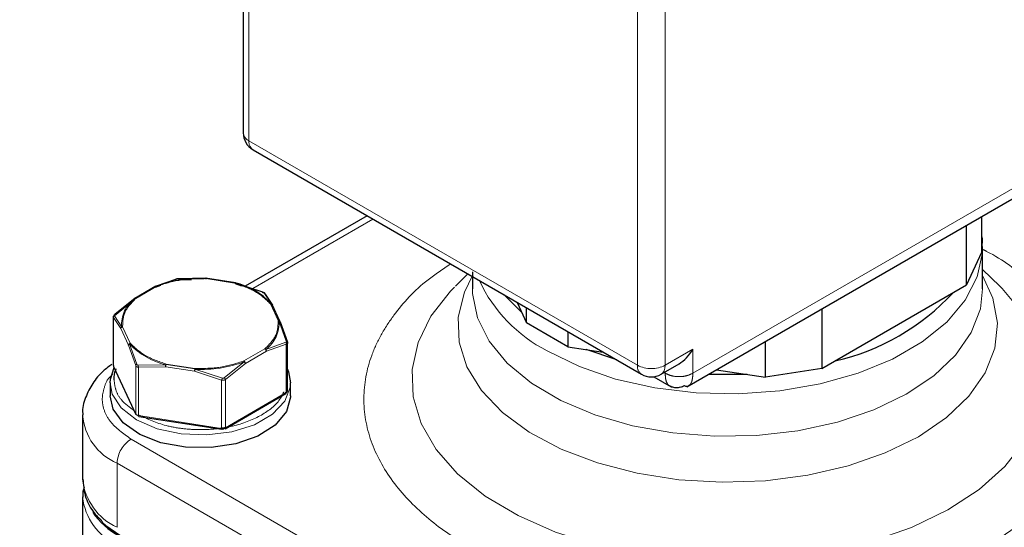
# Model space of a CAD drawing. Units: inches. Extents: x 3 to 32.9, y 1.5 to 15.9.
# Drawn here: x 16.6 to 16.8, y 11.9 to 12 of the extents above; entities that cross this region are included whole.
import ezdxf

# ---------------------------------------------------------------- set-up
doc = ezdxf.new("R2010")
doc.units = ezdxf.units.IN
doc.header["$MEASUREMENT"] = 0
doc.linetypes.add('SLD-Phantom', pattern=[0.49999999999999994, 0.25, -0.05, 0.05, -0.05, 0.05, -0.05])
doc.linetypes.add('SLD-Solid', pattern=[0])
doc.dimstyles.get("Standard").update_dxf_attribs({"dimtxt": 0.18, "dimasz": 0.18, "dimexe": 0.18, "dimexo": 0.0625, "dimgap": 0.09, "dimtad": 0, "dimtih": 1, "dimtoh": 1, "dimdec": 4, "dimzin": 0, "dimdsep": 46, "dimtxsty": 'Standard', "dimcen": 0.09, "dimadec": 0, "dimazin": 0, "dimtfac": 1, "dimtdec": 4, "dimtofl": 0, "dimtmove": 0, "dimatfit": 3, "dimfxl": 0, "dimtolj": 1, "dimtzin": 0, "dimarcsym": 0})

msp = doc.modelspace()

# ---------------------------------------------------------------- linework, layer by layer
at = {"color": 7, "linetype": 'SLD-Solid', "lineweight": 25}
for p, q in [((16.67029162558469, 12.0468118697903), (16.67029162558469, 11.93429651088868)), ((16.7592968455838, 11.8833737321385), (16.85257221854899, 11.93722045879149)), ((16.67226030031549, 11.93088691770189), (16.75020907656456, 11.8858880470012)), ((16.69517640469973, 11.91765770590273), (16.67071812389793, 11.90353824093712)), ((16.81843740141816, 11.91751476849157), (16.81843740141816, 11.91029461045605)), ((16.81541449415614, 11.90378176623705), (16.81541449415614, 11.91576982301193)), ((16.81843740141816, 11.91029461045605), (16.81541449415614, 11.90378176623705)), ((16.81866993828041, 11.90297549944057), (16.81866993828041, 11.9114706483619)), ((16.71538521705548, 11.90599141077851), (16.71287258456108, 11.90353015045657)), ((16.71630771086912, 11.9063994136268), (16.71630771086912, 11.90297548634418)), ((16.82210498259447, 11.90353012407669), (16.81866985920322, 11.90689502681545)), ((16.65267795046086, 11.90336616756828), (16.65374423254169, 11.90373338905585)), ((16.65689854665635, 11.90496886876487), (16.65282489403776, 11.90356933142267)), ((16.66282750064256, 11.90511719665228), (16.65728321961525, 11.90502842668143)), ((16.65743386037511, 11.90485942146909), (16.65992147854897, 11.90489917180516)), ((16.66876318007939, 11.9042008916609), (16.66274189504192, 11.90513231928293)), ((16.66861923884319, 11.9042219180753), (16.67415602179682, 11.90241843928631)), ((16.66866110568066, 11.90405363403814), (16.66995373002742, 11.90363326230409)), ((16.78637639409321, 11.88701842788842), (16.81541449415614, 11.90378176623705)), ((16.65277211714011, 11.90355381077113), (16.64852059527969, 11.90109945944345)), ((16.67443752105434, 11.90225593322399), (16.67594648505005, 11.89999198887665)), ((16.67467704458121, 11.90195687706248), (16.67613987934903, 11.89973622989792)), ((16.72619032496063, 11.89828526517179), (16.7225674279089, 11.90184519175688)), ((16.82256426618306, 11.90307273321211), (16.82210498259447, 11.90353012407669)), ((16.64445798754144, 11.89769002949909), (16.64845198220151, 11.90092656802049)), ((16.64858550598954, 11.90112176926641), (16.64454686512307, 11.89783839479211)), ((16.67767096940314, 11.89649438258685), (16.67610048075713, 11.89987815591713)), ((16.72525900561351, 11.90029137702188), (16.72716880024284, 11.89617683080945)), ((16.72716880024284, 11.89617683080945), (16.72716880024284, 11.89918879079353)), ((16.78637639409321, 11.89900648466329), (16.78637639409321, 11.88701842788842)), ((16.64422730510422, 11.89737604949573), (16.64422730510422, 11.88769079411336)), ((16.67895848614093, 11.89251537007842), (16.67749725884395, 11.89664852550336)), ((16.67768700781387, 11.89640291735369), (16.67914816770079, 11.89232401867353)), ((16.73542769247638, 11.89140907380758), (16.72716880024284, 11.89617683080945)), ((16.73542769247638, 11.89442103379167), (16.73542769247638, 11.89140907380758)), ((16.67917503320547, 11.88252861409068), (16.67917503320547, 11.89221386947305)), ((16.77509451163141, 11.88527329277589), (16.77509451163141, 11.8924934508114)), ((16.73542769247638, 11.89140907380758), (16.74255506848055, 11.89030657246129)), ((16.74524664553699, 11.88875275810047), (16.73908000430008, 11.8908442116764)), ((16.6548532370493, 11.88792096557856), (16.660587951518, 11.88703255100956)), ((16.75414571303506, 11.88588801556985), (16.7577449543384, 11.8879658133471)), ((16.64427742708229, 11.8874664281865), (16.64874855020186, 11.87783356979755)), ((16.7652303717875, 11.88679911639768), (16.77509451163141, 11.88527329277589)), ((16.78637639409321, 11.88701842788842), (16.77509451163141, 11.88527329277589)), ((16.64359095406469, 11.88414532488169), (16.64359095406469, 11.8815734992626)), ((16.67981138943039, 11.88157348130183), (16.67981138943039, 11.88414530692092)), ((16.75269298199931, 11.88539458229791), (16.75619738511542, 11.88337153344079)), ((16.66664751510317, 11.87497525275489), (16.67886280014245, 11.88202698670769)), ((16.6380790765384, 11.87771591353167), (16.6380790765384, 11.86485697704895)), ((16.64932382253462, 11.87744952935106), (16.66601023069348, 11.87486840491491)), ((16.6380790765384, 11.86132076472588), (16.6380790765384, 11.85167651446066))]:
    msp.add_line(p, q, dxfattribs=at)
at = {"color": 8, "linetype": 'SLD-Phantom', "lineweight": 18}
for p, q in [((16.67144474220355, 11.93268939906254), (16.67144474220355, 12.04520475796416)), ((16.74939351845262, 11.88769052836185), (16.74939351845262, 12.00020588726347)), ((16.75496125299813, 11.88769050740762), (16.75496125299813, 12.00020586630924)), ((16.85378922435591, 11.93992093897559), (16.76052911717838, 11.88608264184882)), ((16.67144474220355, 11.93268939906254), (16.74939351845262, 11.88769052836185)), ((16.67219231985486, 11.90305806902935), (16.69632943835236, 11.91699213094311)), ((16.66854910644578, 11.90415876578153), (16.662797617241, 11.90504785986637)), ((16.65294541805351, 11.90352294251514), (16.64873227326319, 11.90108896768213)), ((16.67730529052718, 11.89667294992886), (16.67576507418697, 11.89999307627373)), ((16.64571584903481, 11.89503250753478), (16.6442541757943, 11.89725095151143)), ((16.6442541757943, 11.89725095151143), (16.6442541757943, 11.88757316902424)), ((16.64444369142169, 11.89761633081323), (16.64590501205568, 11.89534751311003)), ((16.64726248488762, 11.89170062885876), (16.64571584903481, 11.89503250753478)), ((16.64609827153452, 11.89539726521607), (16.64763726930812, 11.89208665508636)), ((16.64745608660218, 11.89200425927907), (16.64896481725536, 11.8878758664519)), ((16.67481668194385, 11.89087470040548), (16.67885547837202, 11.89229340189032)), ((16.67894435595365, 11.89188494068586), (16.67495019536111, 11.8905100153377)), ((16.67894435595365, 11.88220715819867), (16.67894435595365, 11.89188494068586)), ((16.6487252885431, 11.8876180991094), (16.64726248488762, 11.89170062885876)), ((16.67044743099281, 11.88855307395882), (16.67466365071929, 11.89098527366897)), ((16.67495019536111, 11.8905100153377), (16.67072306557444, 11.88806974525446)), ((16.76052911717838, 11.89090476698143), (16.75496125299813, 11.88769050740762)), ((16.76052911717838, 11.88608264184882), (16.76052911717838, 11.89090476698143)), ((16.66650379683874, 11.88516292791755), (16.67055434336025, 11.88841452355196)), ((16.67072306557444, 11.88806974525446), (16.66672907091436, 11.88483320673306)), ((16.64872529891388, 11.87794031063528), (16.6442541757943, 11.88757316902424)), ((16.64872529891388, 11.87794031063528), (16.6487252885431, 11.8876180991094)), ((16.64924631651288, 11.88771336038957), (16.65478267944993, 11.88777470725661)), ((16.65474160597712, 11.88738302415659), (16.64928207496112, 11.88729667315202)), ((16.64928207496112, 11.88729667315202), (16.64928207496112, 11.87761889066483)), ((16.66051425675779, 11.88649014334254), (16.65474160597712, 11.88738302415659)), ((16.66051425675779, 11.88649014334254), (16.66596848311998, 11.88471554871587)), ((16.6606085478864, 11.8868746688262), (16.66611912387984, 11.885103370001)), ((16.75496139300365, 11.88608304004153), (16.75472246061122, 11.8862209727757)), ((16.75496139041095, 11.88635896382194), (16.75496139300365, 11.88608304004153)), ((16.66596848311998, 11.87503776622867), (16.66596848311998, 11.88471554871587)), ((16.66672907091436, 11.88483320673306), (16.66672907091436, 11.87515542424587)), ((16.67894435595365, 11.88220715819867), (16.66672907091436, 11.87515542424587)), ((16.66596848311998, 11.87503776622867), (16.64928207496112, 11.87761889066483)), ((16.75356938806816, 11.81182522677392), (16.64778176019563, 11.87289512443542)), ((16.64499791107175, 11.86807335632639), (16.75078553894428, 11.8070034586649)), ((16.64499791107175, 11.85521441984366), (16.64499791107175, 11.86807335632639))]:
    msp.add_line(p, q, dxfattribs=at)
at = {"color": 8, "linetype": 'SLD-Phantom', "lineweight": 18, "flags": 128}
for points in [[(16.81866985531418, 11.91147673107634), (16.81862621572157, 11.9102496508291), (16.81758059353015, 11.9054072825395), (16.81516867426967, 11.900730350163), (16.81145614127304, 11.89634636619313), (16.80654428853784, 11.8923749299071), (16.80056706894312, 11.88892435448263), (16.7936876770775, 11.88608885015042), (16.78609357126494, 11.88394565047075), (16.77799192597789, 11.88255323122374), (16.7696038721655, 11.88194965427654), (16.76115806607392, 11.88215129910392), (16.75288488971184, 11.88315266652941), (16.74501027407896, 11.88492659182235), (16.73774865675843, 11.88742447856215), (16.73129824635961, 11.89057826609101)], [(16.80576995297869, 11.87337554094071), (16.79913347588488, 11.87011674314507), (16.79167742070568, 11.86751470862967), (16.7835949561756, 11.86563686063204), (16.7750953062924, 11.86453177480563), (16.76639865437527, 11.8642280978318), (16.75773019607078, 11.86473366996126), (16.74931449554231, 11.8660354304394), (16.74136946604259, 11.86809963556131), (16.73410104678696, 11.87087292004103), (16.72769726535797, 11.87428332994304), (16.72232402311774, 11.8782425641303), (16.71812063463839, 11.88264816613313), (16.71519571957696, 11.88738589571938), (16.71362523870904, 11.89233316164676), (16.71344982215659, 11.89736180932417), (16.71467394750374, 11.90234156478951), (16.71630770827642, 11.90566177495131)], [(16.81866993512057, 11.90566178837512), (16.82073973459457, 11.90110830229522), (16.82161558906758, 11.89610415572871), (16.82108954812219, 11.89108368544066), (16.81917519294252, 11.88617689411067), (16.81592231234534, 11.88151098665409), (16.81141496798147, 11.8772066976185), (16.80576995297869, 11.87337554094071)], [(16.7126653349005, 11.9033256371444), (16.71187777270823, 11.90251929731182), (16.70796275153523, 11.89753827860559), (16.7053774561732, 11.89227605110165), (16.70417962593785, 11.88685015307873), (16.70439588262057, 11.88138171796321), (16.70602172011759, 11.87599308554661), (16.70902050624249, 11.87080445080501), (16.7133253987277, 11.86593179990718), (16.71884033433764, 11.86148404023304), (16.72544188912731, 11.85756039381675), (16.73298273774548, 11.85424859191504), (16.74129433703596, 11.85162255947098), (16.75019106381664, 11.84974098433273), (16.75947425721498, 11.84864594157076), (16.76893640878702, 11.8483618156445), (16.77836628260373, 11.84889502678121), (16.78755321442533, 11.85023365651261), (16.79629189522336, 11.85234775151128), (16.80438715470284, 11.85519010638089), (16.8116581290593, 11.85869721033854), (16.81794253374005, 11.8627908038149), (16.82309979282688, 11.86737932878647), (16.82701481399989, 11.87236034749271), (16.82960010936192, 11.87762257499665), (16.83079802385985, 11.88304852016659), (16.83058160124466, 11.88851685949133), (16.82895584736205, 11.89390553942914), (16.8259570599408, 11.89909417491911), (16.82256426618306, 11.90307273321211)], [(16.71630771086912, 11.90297548634418), (16.71633302075686, 11.90204549857729), (16.71729596838922, 11.89719750332782), (16.71962792634589, 11.89250704499404), (16.72326533730374, 11.88810210304955), (16.72810912013034, 11.88410290614687), (16.73402710053534, 11.88061851732594), (16.74085790335376, 11.8777440123021), (16.74841506780103, 11.87555772061686), (16.75649243217612, 11.8741192666042), (16.76486976746365, 11.87346794562465), (16.77331861673089, 11.87362155624096), (16.78160840481337, 11.87457584268589), (16.78951304806647, 11.87630479813723), (16.79681691075791, 11.87876124937838), (16.80332085706584, 11.88187824838391), (16.80884729387041, 11.88557066334447), (16.81324563356203, 11.88973786829231), (16.81639587584934, 11.89426617753409), (16.81821195233562, 11.89903199177922), (16.81866993828041, 11.90297549944057)], [(16.7541457908159, 11.88588797066792), (16.75414587118945, 11.88588811588196), (16.754492084112, 11.88617533089177), (16.75474934167208, 11.88658268769748), (16.75490776051667, 11.88709423960258), (16.75496125299813, 11.88769050740762)], [(16.67981138943039, 11.88414530692092), (16.67976526538789, 11.88339947692577), (16.67866959770291, 11.88049175682365), (16.67619913279858, 11.8778799613776), (16.67255426006476, 11.87577582113625), (16.66803000744102, 11.87434965210384), (16.66299314273519, 11.87371713661277), (16.65785154871103, 11.87392941496494), (16.65302186625572, 11.87496934959136), (16.64889533303169, 11.87675266256769), (16.64580620445253, 11.8791348624849), (16.64400479484137, 11.88192297582616), (16.64359099036243, 11.88414856081392)]]:
    msp.add_lwpolyline(points, dxfattribs=at)
at = {"color": 7, "linetype": 'SLD-Solid', "lineweight": 25, "flags": 128}
for points in [[(16.64359099036243, 11.88414856081392), (16.6436370781072, 11.88489115487684), (16.64439172344484, 11.88721983768347)], [(16.64422730510422, 11.88769079411336), (16.64423410833567, 11.88763149962144), (16.6442541757943, 11.88757316902424)], [(16.6442541757943, 11.88757316902424), (16.64426149756474, 11.88751164918782), (16.64427742708229, 11.8874664281865)], [(16.67917498135158, 11.88689252358667), (16.67939754865372, 11.88636765597644), (16.67981138943039, 11.88414530692092)], [(16.77144228342212, 11.88583820242827), (16.77067873217746, 11.88580674264117), (16.76356366304786, 11.88583694592267)], [(16.67981138943039, 11.88157348130183), (16.67980629219219, 11.88132353621947), (16.67895085843249, 11.8783890156536), (16.67669801396841, 11.87571251353664), (16.67323014451632, 11.87351078943312), (16.66882842265419, 11.87196234945884), (16.66384922985401, 11.87119251189981), (16.65869594277579, 11.87126363954634), (16.65378606308143, 11.87216997597132), (16.64951764203556, 11.87383825320301), (16.64623605252761, 11.87613307995635), (16.64420753839821, 11.87886876281367), (16.64359095406469, 11.8815734992626)], [(16.64872529891388, 11.87794031063528), (16.64873262068431, 11.87787879079886), (16.64874855020186, 11.87783356979755)], [(16.64201842756049, 11.85624538991095), (16.6427148772681, 11.85560462743254), (16.64555461452353, 11.8536070244977)]]:
    msp.add_lwpolyline(points, dxfattribs=at)
at = {"color": 8, "linetype": 'SLD-Phantom', "lineweight": 18}
for centre, radius, start, end in [((16.67226244460861, 11.93449334908308), 0.001980624371208919, 185.7035781063693, 245.6159545922326), ((16.67337424147401, 11.93247668215401), 0.001941189305004571, 173.7088539037903, 234.9812353768782), ((16.66158186130779, 11.88007353724641), 0.02507461578515845, 87.15251622408181, 110.4405886398025), ((16.7447313345562, 11.91718330320718), 0.02980395709382677, 204.8374205799309, 243.2104381407322), ((16.6525067486719, 11.8957921740758), 0.006616689800909104, 126.3436858628683, 183.8533746074233), ((16.67089573714033, 11.89620421269902), 0.006616451984914459, 306.3420543552018, 3.850491556294942), ((16.65817461753115, 11.90211083209856), 0.01473192857133545, 223.3168136776056, 256.6885628550428), ((16.66182139134787, 11.91193047859653), 0.02508514685045994, 267.2287220608479, 290.3731259385528), ((16.75136502450949, 11.88749679711498), 0.001981001748680823, 174.3878129526257, 234.2958073488638), ((16.75217740594636, 11.89306342292136), 0.006051282965239355, 242.6097218610751, 297.3898468723343), ((16.67874740767736, 11.88218774602251), 0.0001979026430219343, 305.6727934670561, 5.629167393484403), ((16.67877913346754, 11.8825692172383), 0.0003979764039377016, 294.5291716535597, 354.1442662168506), ((16.6493533724125, 11.8785007364501), 0.01130045573130527, 183.9047492375488, 247.3299650501867), ((16.6493251556133, 11.87833647304237), 0.0007188744056914961, 213.4410523196909, 266.564324213295), ((16.64945477220517, 11.87757163449882), 0.0001790460368922088, 164.6964361015764, 222.998269163487), ((16.66614117958173, 11.87499050986983), 0.0001790453332282205, 164.6963105058867, 222.9983947578821), ((16.66617366893331, 11.87622856290472), 0.001208345125235229, 260.2233852098555, 297.363785176251), ((16.66653212263809, 11.8751360120697), 0.0001979026430134439, 305.6727934655671, 5.629167394760199), ((16.6510420892675, 11.86779826048521), 0.00605043533837056, 122.6059720642874, 177.3940277901253), ((16.64990062337642, 11.86603578635025), 0.01188017512548995, 185.6945390772343, 245.6266915848808), ((16.64990965031323, 11.86251026631398), 0.01189364032075857, 185.910026860209, 245.6083378541985)]:
    msp.add_arc(centre, radius, start, end, dxfattribs=at)
at = {"color": 7, "linetype": 'SLD-Solid', "lineweight": 25}
for centre, radius, start, end in [((16.67422864863632, 11.93429655165024), 0.00393700787401928, 180, 240.0026882663981), ((16.66522878689076, 11.88988761308782), 0.01472981547459759, 43.31281813075875, 76.69255840198491), ((16.7787818940695, 11.9337060398227), 0.04629720154736056, 282.8139752020736, 317.180648265231), ((16.75217742766475, 11.88929767934505), 0.003937008731948435, 240.0000072085735, 299.9986541374429), ((16.66599224280202, 11.87494498188057), 7.866127324833815e-05, 283.2190945654491, 353.4230588627252), ((16.65225073743918, 11.86650123705572), 0.01470860763220765, 214.2065994115889, 242.1115473451037)]:
    msp.add_arc(centre, radius, start, end, dxfattribs=at)
msp.add_ellipse((16.75774519759536, 11.8925118845097), major_axis=(0.002783998077902082, 0.004821764884354707), ratio=0.5773346305487956, start_param=3.926950184956146, end_param=4.712429612545577, dxfattribs=at)
for points, knots in [([(16.81854421526319, 11.91147042587888), (16.81861365772386, 11.91201406202777), (16.81870633625753, 11.91273960373029), (16.8185467443981, 11.91344875908075), (16.81850673202466, 11.91362655629928)], [0, 0, 0, 0, 0.7492831177018632, 1, 1, 1, 1]), ([(16.65689854665635, 11.90496886876487), (16.65687300174035, 11.90496520562962), (16.65682090282554, 11.90495773465688), (16.65675372131268, 11.90490881734264), (16.65670054057833, 11.90483655057206), (16.65668224509467, 11.90477295308194), (16.65667327258072, 11.90474176345189)], [0, 0, 0, 0, 0.245011653421841, 0.4997018293713374, 0.7546425994021109, 1, 1, 1, 1]), ([(16.65728304849738, 11.90502833388411), (16.65724522265513, 11.90502473886333), (16.65717018001593, 11.90501760670629), (16.65706107248613, 11.90500187121235), (16.65696780158123, 11.9049850369126), (16.65692181244104, 11.90497430035901), (16.65689854665635, 11.90496886876487)], [0, 0, 0, 0, 0.2792683488019995, 0.5540401135275316, 0.7743900699673117, 1, 1, 1, 1]), ([(16.65743386037511, 11.90485942146909), (16.6574236604755, 11.90488765125781), (16.65740285980348, 11.90494522031238), (16.65736372369201, 11.90500317540178), (16.65732230012729, 11.90503532280332), (16.65729596667818, 11.905030634021), (16.65728304849738, 11.90502833388411)], [0, 0, 0, 0, 0.2452172191224004, 0.5000718782772979, 0.7547544254061151, 0.9999999999999999, 0.9999999999999999, 0.9999999999999999, 0.9999999999999999]), ([(16.662797617241, 11.90504785986637), (16.66280300335252, 11.90506528283659), (16.66281378085013, 11.90510014583918), (16.66282291551745, 11.90511100631668), (16.6628274850864, 11.90511643921302)], [0, 0, 0, 0, 0.4997552972298251, 1, 1, 1, 1]), ([(16.66288697706388, 11.90494679324415), (16.66288662266283, 11.90497240567325), (16.6628859029141, 11.9050244216404), (16.66287406853208, 11.90507996047064), (16.66285539011437, 11.90511608212075), (16.66283688138746, 11.90511631897137), (16.6628274850864, 11.90511643921302)], [0, 0, 0, 0, 0.2390495964125253, 0.4854828841709453, 0.738795772389367, 1, 1, 1, 1]), ([(16.66861908846688, 11.90422066365909), (16.66860783438674, 11.90421634877536), (16.66858534510262, 11.90420772624512), (16.66856117923693, 11.90417507680139), (16.66854910644578, 11.90415876578153)], [0, 0, 0, 0, 0.5004196703516358, 1, 1, 1, 1]), ([(16.66866110568066, 11.90405363403814), (16.66866117881907, 11.90408023071664), (16.66866132507422, 11.90413341618641), (16.66865291852887, 11.90418821804435), (16.66863884770571, 11.90422137451288), (16.66862567006836, 11.90422090043726), (16.66861908846688, 11.90422066365909)], [0, 0, 0, 0, 0.2501473839749394, 0.5002205870333116, 0.7503840155562891, 0.9999999999999999, 0.9999999999999999, 0.9999999999999999, 0.9999999999999999]), ([(16.65267795046086, 11.90336616756828), (16.65268034720273, 11.9033935870732), (16.65268514581001, 11.90344848469809), (16.65271663072868, 11.90351106309329), (16.65276250834797, 11.90355495174078), (16.65280433387244, 11.90356389152321), (16.65282524664428, 11.90356836141647)], [0, 0, 0, 0, 0.2498856658615929, 0.5003055155541786, 0.7501526430106059, 1, 1, 1, 1]), ([(16.65282525701505, 11.90356835542955), (16.65284410497346, 11.90356649673462), (16.65288180819297, 11.90356277862462), (16.65292421202894, 11.90353622293281), (16.65294541805351, 11.90352294251514)], [0, 0, 0, 0, 0.4999031556859277, 1, 1, 1, 1]), ([(16.67415602179682, 11.90241843928631), (16.6741593023432, 11.90242221024772), (16.67416599089341, 11.90242989868179), (16.67416124837801, 11.90240467649234), (16.67414697463736, 11.90235525570986), (16.67412905458664, 11.90230361570185), (16.67412026853396, 11.90227829703293)], [0, 0, 0, 0, 0.2450439128009164, 0.4996083940854865, 0.7546621333726483, 1, 1, 1, 1]), ([(16.67467704458121, 11.90195687706248), (16.67467178875011, 11.9019903017797), (16.67466106909589, 11.9020584739497), (16.67460785201841, 11.90214685946045), (16.67453298656375, 11.90221803621552), (16.6744689391649, 11.90224346052785), (16.67443752623973, 11.90225593023053)], [0, 0, 0, 0, 0.2453375153678054, 0.5003839133308672, 0.7549564380377651, 1, 1, 1, 1]), ([(16.64845198220151, 11.90092656802049), (16.64845328029361, 11.90095343559344), (16.64845587372886, 11.90100711384238), (16.64848387763088, 11.90106750749977), (16.64852660581877, 11.90110946804605), (16.64856606672191, 11.90111716597261), (16.64858581192755, 11.90112101781407)], [0, 0, 0, 0, 0.2502931398198379, 0.5000562384580828, 0.7498411949368771, 1, 1, 1, 1]), ([(16.64873227326319, 11.90108896768213), (16.64870667588494, 11.90110016756004), (16.64865547665228, 11.90112256927437), (16.64860903485586, 11.90112153499764), (16.64858581192755, 11.90112101781407)], [0, 0, 0, 0, 0.499956287087796, 1, 1, 1, 1]), ([(16.67576507418697, 11.89999307627373), (16.67579682226308, 11.89999802899876), (16.67586037183405, 11.9000079427822), (16.67591742242372, 11.899996613437), (16.67594597169646, 11.89999094400277)], [0, 0, 0, 0, 0.4995797079747351, 1, 1, 1, 1]), ([(16.67613987934903, 11.89973622989792), (16.67613712587053, 11.89976445816986), (16.67613161983776, 11.89982090523848), (16.67609067041798, 11.89989449601501), (16.67602953032072, 11.89995482409125), (16.67597380416214, 11.89997891285451), (16.67594597169646, 11.89999094400277)], [0, 0, 0, 0, 0.2501523774778828, 0.5002207874762304, 0.7503849514611043, 0.9999999999999999, 0.9999999999999999, 0.9999999999999999, 0.9999999999999999]), ([(16.64454686512307, 11.89783839479211), (16.64452192851211, 11.89781383420432), (16.64447252417001, 11.89776517483823), (16.64443668081543, 11.89770114070384), (16.64442616280055, 11.89764963749849), (16.64443780338317, 11.89762751886073), (16.64444369142169, 11.89761633081323)], [0, 0, 0, 0, 0.2797856187104904, 0.5543104651031987, 0.7745613568775727, 1, 1, 1, 1]), ([(16.64445798754144, 11.89769002949909), (16.64445306410418, 11.89771319716727), (16.64444302492605, 11.89776043740531), (16.64445681331259, 11.89780996345754), (16.64449049545934, 11.89783954199937), (16.64452831943424, 11.89783877222471), (16.64454686512307, 11.89783839479211)], [0, 0, 0, 0, 0.245357400597889, 0.5002981706286626, 0.7549883465781589, 0.9999999999999999, 0.9999999999999999, 0.9999999999999999, 0.9999999999999999]), ([(16.6442541757943, 11.89725095151143), (16.64424134953934, 11.89728329006001), (16.64421576736812, 11.89734778981378), (16.64424658675989, 11.89746218440681), (16.64432363700652, 11.89757955052905), (16.64441314659311, 11.89765315594448), (16.64445798754144, 11.89769002949909)], [0, 0, 0, 0, 0.250976154234249, 0.5005759644650728, 0.7498072751490616, 1, 1, 1, 1]), ([(16.67749694253517, 11.89664794168488), (16.67746661976977, 11.89665744584433), (16.67740595151375, 11.89667646128608), (16.67733885256739, 11.89667412067352), (16.67730529052718, 11.89667294992886)], [0, 0, 0, 0, 0.4998127089407042, 1, 1, 1, 1]), ([(16.67768700781387, 11.89640291735369), (16.6776845904989, 11.89642969093831), (16.67767968309993, 11.8964840440792), (16.67764154396976, 11.89655525570402), (16.67758170642374, 11.89661466271644), (16.67752547459362, 11.89663673977462), (16.67749694253517, 11.89664794168488)], [0, 0, 0, 0, 0.2390119794827507, 0.4852189940401925, 0.7387998626438084, 1, 1, 1, 1]), ([(16.64571584903481, 11.89503250753478), (16.64571823739186, 11.89506163865235), (16.64572300718768, 11.89511981650421), (16.6457627691364, 11.89520588467385), (16.64582278485599, 11.89528532611816), (16.64587795024156, 11.89532648080189), (16.64590550466772, 11.89534703705618)], [0, 0, 0, 0, 0.250235403618398, 0.4997459574732631, 0.750129307851574, 1, 1, 1, 1]), ([(16.64590550466772, 11.89534703705618), (16.6459348643354, 11.89536074961995), (16.64599557798046, 11.89538910619872), (16.64606329885591, 11.89539448663182), (16.64609827153452, 11.89539726521607)], [0, 0, 0, 0, 0.4835760999801649, 0.9999999999999999, 0.9999999999999999, 0.9999999999999999, 0.9999999999999999]), ([(16.64726248488762, 11.89170062885876), (16.6472652064065, 11.89172871289776), (16.64727064984251, 11.89178488508517), (16.64731180649305, 11.89186812606527), (16.64737295357083, 11.89194456591826), (16.64742870252756, 11.89198391090672), (16.64745658439961, 11.89200358861906)], [0, 0, 0, 0, 0.250012376232161, 0.5000613356789788, 0.7499643637380699, 1, 1, 1, 1]), ([(16.64763726930812, 11.89208665508636), (16.64760553650183, 11.89207758829452), (16.64754210834501, 11.89205946541283), (16.64748508115613, 11.89202220688298), (16.64745658439961, 11.89200358861906)], [0, 0, 0, 0, 0.500295261341345, 1, 1, 1, 1]), ([(16.67914816770079, 11.89232401867353), (16.67916099395575, 11.89227810835422), (16.67918657612697, 11.89218653948612), (16.6791557567352, 11.89206184107609), (16.67907870648857, 11.8919547517773), (16.67898919690197, 11.89190824089487), (16.67894435595365, 11.89188494068586)], [0, 0, 0, 0, 0.250976154234249, 0.5005759644650728, 0.7498072751490616, 1, 1, 1, 1]), ([(16.67895848614093, 11.89251537007842), (16.67898735217858, 11.89250846371351), (16.67904619500995, 11.89249438522893), (16.67910896369778, 11.8924499155501), (16.67914754145403, 11.89239228279231), (16.67914796165122, 11.89234647913542), (16.67914816770079, 11.89232401867353)], [0, 0, 0, 0, 0.2452455745938847, 0.4999281217227019, 0.7547827808775994, 0.9999999999999999, 0.9999999999999999, 0.9999999999999999, 0.9999999999999999]), ([(16.67916689214345, 11.89215093659003), (16.6791700654294, 11.89218640095308), (16.67917788041753, 11.89227374056913), (16.67914695223674, 11.89236371174858), (16.67912858248341, 11.8924171500153)], [0, 0, 0, 0, 0.4060512818632113, 1, 1, 1, 1]), ([(16.67466365071929, 11.89098527366897), (16.6746903132598, 11.89097111349372), (16.674743609967, 11.89094280821226), (16.67479212926972, 11.89089712941909), (16.67481637600585, 11.89087430218164)], [0, 0, 0, 0, 0.5002661876115243, 1, 1, 1, 1]), ([(16.67495019536111, 11.8905100153377), (16.67494889676232, 11.89053965818642), (16.67494630235015, 11.89059888030161), (16.67491830661207, 11.89069544209548), (16.67487557722168, 11.89079056472193), (16.67483612229427, 11.89084637483729), (16.67481638119123, 11.89087429918817)], [0, 0, 0, 0, 0.2503019095916124, 0.5000669356654657, 0.7498606441103051, 0.9999999999999999, 0.9999999999999999, 0.9999999999999999, 0.9999999999999999]), ([(16.64395559586269, 11.88787782502104), (16.64335219165147, 11.88743439997037), (16.64183281727134, 11.88631785379953), (16.6399719467008, 11.88408966256159), (16.63857498246068, 11.88122376174556), (16.63792370868441, 11.87898385834104), (16.63810571668133, 11.87782235117207), (16.63811858402349, 11.87774023659235)], [0, 0, 0, 0, 0.1719308327508374, 0.4329225709364258, 0.7001261188819822, 0.9787999434050069, 1, 1, 1, 1]), ([(16.65478300612949, 11.8877743269624), (16.65479423374154, 11.88780284787898), (16.65481672506937, 11.88785998142453), (16.65484105337183, 11.88790061578474), (16.6548532370493, 11.88792096557856)], [0, 0, 0, 0, 0.4991973857642568, 0.9999999999999999, 0.9999999999999999, 0.9999999999999999, 0.9999999999999999]), ([(16.67055499153398, 11.88841549065811), (16.67054122558092, 11.8884449099787), (16.67051455969106, 11.88850189785012), (16.6704693174549, 11.88853638863657), (16.67044743099281, 11.88855307395882)], [0, 0, 0, 0, 0.5162382777430383, 1, 1, 1, 1]), ([(16.67072306557444, 11.88806974525446), (16.67072114673395, 11.88809647916436), (16.6707171950554, 11.88815153523559), (16.67068461737742, 11.8882415807148), (16.67063185045731, 11.88833431998052), (16.67058108796796, 11.88838793022483), (16.67055499153398, 11.88841549065811)], [0, 0, 0, 0, 0.2287830131389676, 0.4711579383067077, 0.7281281488810858, 1, 1, 1, 1]), ([(16.64437840736377, 11.88478841301435), (16.64438929348776, 11.88548485970754), (16.64440087297243, 11.88622566459084), (16.64479128721175, 11.88692093281203), (16.64481466458066, 11.88696256434096)], [0, 0, 0, 0, 0.9401216283609632, 1, 1, 1, 1]), ([(16.65474160597712, 11.88738302415659), (16.65474142082928, 11.88741278562675), (16.65474105051382, 11.88747231175116), (16.65474948961526, 11.88757444525176), (16.65476313909254, 11.88767835149391), (16.65477637925479, 11.88774231326023), (16.65478300612949, 11.8877743269624)], [0, 0, 0, 0, 0.2499246979196614, 0.4998761345967491, 0.7496814519511553, 1, 1, 1, 1]), ([(16.66060815898216, 11.88687585155502), (16.6605934785364, 11.88684236227536), (16.6605649042413, 11.88677717811299), (16.66053530423648, 11.88667205062333), (16.66051689440512, 11.88657390092913), (16.66051511983948, 11.88651755020569), (16.66051425675779, 11.88649014334254)], [0, 0, 0, 0, 0.271491728100178, 0.5284365942607613, 0.7706493734903848, 1, 1, 1, 1]), ([(16.66058794633261, 11.88703255400302), (16.66058859815028, 11.88701162905244), (16.66058998748804, 11.88696702789223), (16.66060185774201, 11.88690746832758), (16.66060815898216, 11.88687585155502)], [0, 0, 0, 0, 0.4691570909812247, 1, 1, 1, 1]), ([(16.67866596274464, 11.8820465366845), (16.67868950293674, 11.88206212950676), (16.67873494458856, 11.88209222966894), (16.67877488435315, 11.88214735368331), (16.67878791882234, 11.88220661677052), (16.67877471648148, 11.88224577240808), (16.6787678712109, 11.8822660741816)], [0, 0, 0, 0, 0.2591259159770468, 0.5002129803215349, 0.7408658493633272, 0.9999999999999999, 0.9999999999999999, 0.9999999999999999, 0.9999999999999999]), ([(16.75574811257006, 11.88363108634827), (16.75597735008823, 11.88351827668532), (16.756443759853, 11.88328875261446), (16.75723783882882, 11.88319780595875), (16.75804639303483, 11.88328344253923), (16.75857254185009, 11.88351185793348), (16.75881967304848, 11.88361914425338)], [0, 0, 0, 0, 0.2482701769899096, 0.5051338706598497, 0.7675622256746153, 1, 1, 1, 1]), ([(16.75974735484463, 11.88363649458751), (16.75974596439756, 11.88363506018408), (16.75951588578185, 11.88339770806869), (16.75919369710346, 11.8833253007748), (16.75883339403877, 11.88361302619711), (16.75881902746745, 11.88362449883836)], [0, 0, 0, 0, 0.00580378471130954, 0.9603578424901451, 1, 1, 1, 1]), ([(16.64910559021838, 11.87767780664775), (16.64911721636249, 11.8776582518144), (16.64913965941574, 11.87762050325721), (16.64920246353596, 11.87757301744494), (16.64928472028816, 11.87753676139806), (16.64935010979221, 11.8775238052992), (16.64938398342738, 11.87751709366906)], [0, 0, 0, 0, 0.2590143148048945, 0.5, 0.7409856851951055, 1, 1, 1, 1]), ([(16.66607038640086, 11.87493597222637), (16.66610428708296, 11.87493230337719), (16.66617204201582, 11.8749249707038), (16.66627525349255, 11.87493373757795), (16.66637223240591, 11.8749559029198), (16.66642454377686, 11.87498183960971), (16.66645068289074, 11.87499479973824)], [0, 0, 0, 0, 0.2501358329935505, 0.4999290728146586, 0.7501229526616435, 1, 1, 1, 1]), ([(16.63811858402349, 11.86488130010962), (16.63821015518084, 11.86376106161723), (16.63839694522316, 11.86147596004736), (16.63987171067217, 11.85854352781175), (16.64139625674031, 11.85699386183946), (16.642052314083, 11.85632699465776)], [0, 0, 0, 0, 0.3539412904108025, 0.7219817957019438, 1, 1, 1, 1]), ([(16.63836958281806, 11.86316493031685), (16.63820204369138, 11.86264142711281), (16.63800059938323, 11.86201198166419), (16.63811091623442, 11.86137838071619), (16.63812948371291, 11.86127173905767)], [0, 0, 0, 0, 0.8316895533904864, 1, 1, 1, 1])]:
    msp.add_open_spline(points, degree=3, knots=knots, dxfattribs=at)
at = {"color": 8, "linetype": 'SLD-Phantom', "lineweight": 18}
for points, knots in [([(16.81843743512319, 11.91101251731831), (16.81878520720698, 11.91084545561731), (16.82253822582464, 11.90904259189313), (16.82829133800423, 11.90452003153483), (16.83518023503968, 11.89747089496361), (16.83950291964629, 11.88936515476166), (16.84099497745635, 11.88077848055868), (16.83966021402425, 11.8735952523541), (16.83712985453833, 11.86807428144357), (16.83373744482184, 11.86289758280094), (16.82818475596319, 11.8569654036037), (16.82206905771337, 11.85304178282133), (16.81909931124414, 11.85113649605127)], [0, 0, 0, 0, 0.01176561967492818, 0.1269699085898562, 0.2490089368208827, 0.3760709270968391, 0.5058021581430445, 0.6355332519133053, 0.6991359685335843, 0.7627563209112561, 0.8847958892765432, 0.9999999999999999, 0.9999999999999999, 0.9999999999999999, 0.9999999999999999]), ([(16.753966966166, 11.83963577809845), (16.75325214432729, 11.83967596603251), (16.75010141600508, 11.83985310284508), (16.74472542617112, 11.84086734084423), (16.73575239041455, 11.84278790905151), (16.72562038043355, 11.84612245920402), (16.71521520743567, 11.85118804819525), (16.70657615850367, 11.85727042817845), (16.69982864910516, 11.86441062310223), (16.69546627429129, 11.87249034828004), (16.69398407276937, 11.88108464387938), (16.69531926599909, 11.88826483102936), (16.697844052424, 11.89378862312943), (16.70125979356734, 11.89895512646631), (16.70568729295248, 11.90389161126849), (16.71036040804223, 11.90695727622263), (16.71192931548311, 11.90798651356547)], [0, 0, 0, 0, 0.01416286762177701, 0.06242583217727651, 0.1107023164924197, 0.2033075559676032, 0.2907264565531738, 0.3781453642522889, 0.4707503752541234, 0.5671678324267927, 0.6656090439144718, 0.7640517231084637, 0.812314509728734, 0.8605913719560498, 0.9531962663744794, 1, 1, 1, 1]), ([(16.662797617241, 11.90504785986637), (16.66104488725126, 11.90503200632492), (16.65753946803036, 11.90500029961069), (16.65447675617543, 11.90401539106304), (16.65294541805351, 11.90352294251514)], [0, 0, 0, 0, 0.5000058136510448, 1, 1, 1, 1]), ([(16.67412026853396, 11.90227829703293), (16.67417756393264, 11.90226091763895), (16.67429063551694, 11.90222661967337), (16.67445138984097, 11.90215293301546), (16.67459662639673, 11.90206155802909), (16.67464976788625, 11.90199238334521), (16.67467704458121, 11.90195687706248)], [0, 0, 0, 0, 0.2206731611360088, 0.4354950750258019, 0.7102484558815292, 1, 1, 1, 1]), ([(16.67415602179682, 11.90241843928631), (16.67418868176762, 11.9024048860379), (16.67425343342189, 11.90237801536918), (16.67433696263392, 11.90233422333405), (16.67440321115371, 11.90229154656134), (16.67442601493455, 11.90226787646247), (16.67443752105434, 11.90225593322399)], [0, 0, 0, 0, 0.2522003154261476, 0.5000123157207036, 0.7477208616497975, 1, 1, 1, 1]), ([(16.64873227326319, 11.90108896768213), (16.64787999055925, 11.90020410723954), (16.64617539681173, 11.89843435693148), (16.6461239802452, 11.89640964034181), (16.64609827153452, 11.89539726521607)], [0, 0, 0, 0, 0.499991687276818, 1, 1, 1, 1]), ([(16.64444369142169, 11.89761633081323), (16.6444148868973, 11.89759453529984), (16.64435611725228, 11.89755006608494), (16.64429337055866, 11.89745783300011), (16.64425480428577, 11.89735500669162), (16.64425438258236, 11.89728518804401), (16.6442541757943, 11.89725095151143)], [0, 0, 0, 0, 0.2449240392763193, 0.4997165950465374, 0.7546791626695863, 1, 1, 1, 1]), ([(16.67466365071929, 11.89098527366897), (16.67551675536487, 11.89186932854147), (16.6772229515762, 11.89363742473208), (16.67727784435046, 11.89566111336786), (16.67730529052718, 11.89667294992886)], [0, 0, 0, 0, 0.5000038330461495, 1, 1, 1, 1]), ([(16.67885547837202, 11.89229340189032), (16.67888041660542, 11.89230276360376), (16.67892982416191, 11.89232131100359), (16.67896564531188, 11.89237896126492), (16.67897622735841, 11.89244454147247), (16.67896444275772, 11.89249158936187), (16.67895848614093, 11.89251537007842)], [0, 0, 0, 0, 0.2798769879689822, 0.5544914856159905, 0.7748143044635154, 1, 1, 1, 1]), ([(16.67894435595365, 11.89188494068586), (16.6789492793909, 11.89191846779814), (16.67895931856903, 11.89198683155199), (16.67894553018249, 11.89209775877315), (16.67891184803575, 11.89220490343868), (16.67887402406085, 11.89226428579068), (16.67885547837202, 11.89229340189032)], [0, 0, 0, 0, 0.245357400597889, 0.5002981706286626, 0.7549883465781589, 0.9999999999999999, 0.9999999999999999, 0.9999999999999999, 0.9999999999999999]), ([(16.6487252885431, 11.8876180991094), (16.64873054638907, 11.88764137765253), (16.64874127004065, 11.88768885545748), (16.64879448620849, 11.88776077175061), (16.64886934678808, 11.88782646809864), (16.64893339367959, 11.88785961487443), (16.64896480688458, 11.88787587243882)], [0, 0, 0, 0, 0.2453433768438812, 0.5003906354054892, 0.7549556111916115, 1, 1, 1, 1]), ([(16.64896481725536, 11.8878758664519), (16.64897764217397, 11.88784772710198), (16.64900311864596, 11.88779182878541), (16.64907545556633, 11.88773965320482), (16.64915820260056, 11.8877117974517), (16.64921669749541, 11.88771283501641), (16.64924631651288, 11.88771336038957)], [0, 0, 0, 0, 0.2762019484968862, 0.5486702428139449, 0.7714681939765909, 1, 1, 1, 1]), ([(16.660587951518, 11.88703255100956), (16.66234159515131, 11.88704733921385), (16.66584894369395, 11.88707691613916), (16.66891458404017, 11.88806101562128), (16.67044743099281, 11.88855307395882)], [0, 0, 0, 0, 0.4999912646222986, 1, 1, 1, 1]), ([(16.64928207496112, 11.88729667315202), (16.6492169434183, 11.88730303726888), (16.64908708476021, 11.88731572598528), (16.64892306574338, 11.88738569360881), (16.64879332764038, 11.88748551178646), (16.64874799782663, 11.8875738456841), (16.6487252885431, 11.8876180991094)], [0, 0, 0, 0, 0.2510558706369415, 0.5005528359292132, 0.7497874728091032, 0.9999999999999999, 0.9999999999999999, 0.9999999999999999, 0.9999999999999999]), ([(16.64924631651288, 11.88771336038957), (16.64924306146293, 11.88768086124518), (16.64923642178799, 11.88761456925012), (16.64924080240493, 11.88750289439969), (16.64925543681166, 11.88739207465824), (16.64927330627755, 11.88732806674442), (16.64928206977574, 11.88729667614548)], [0, 0, 0, 0, 0.2450225782482567, 0.49979886714141, 0.7546926275991918, 0.9999999999999999, 0.9999999999999999, 0.9999999999999999, 0.9999999999999999]), ([(16.75496139300365, 11.88608304004153), (16.75536802439251, 11.88589662345879), (16.75618129326938, 11.88552378749721), (16.7577452105342, 11.88536393495755), (16.75930920782361, 11.88552353833829), (16.7601224519839, 11.88589626083867), (16.76052911717838, 11.88608264184882)], [0, 0, 0, 0, 0.2499997332545816, 0.5000032163057009, 0.7499751007152713, 1, 1, 1, 1]), ([(16.75579235950146, 11.88363063826722), (16.75577719165013, 11.88363062709951), (16.75560995612898, 11.88363050396816), (16.75539980357198, 11.88397864809282), (16.75504903986975, 11.88464808177194), (16.75499607937635, 11.88551515325271), (16.75496139300365, 11.88608304004153)], [0, 0, 0, 0, 0.02557484882875444, 0.2819795026588419, 0.5297338644039451, 1, 1, 1, 1]), ([(16.76052911717838, 11.88608264184882), (16.76049203185698, 11.88552378957222), (16.76043534526742, 11.88466955861403), (16.76010421265386, 11.88394314949734), (16.75986726884611, 11.88373953903927), (16.75974735484463, 11.88363649458751)], [0, 0, 0, 0, 0.4830646349435512, 0.738386123221474, 1, 1, 1, 1]), ([(16.64778176019563, 11.87289512443542), (16.64621575607328, 11.87401359851587), (16.64380674673838, 11.87573416518756), (16.6423089068951, 11.87860479210434), (16.64185214175778, 11.88093632620532), (16.64237292255363, 11.88323409280015), (16.64299722845926, 11.88494357025637), (16.6439140383074, 11.88568653817097), (16.64406080223689, 11.88580547329241)], [0, 0, 0, 0, 0.3049986727843031, 0.4691843650873184, 0.6368553024281699, 0.8045245336992688, 0.9687080722244561, 1, 1, 1, 1]), ([(16.64837962527186, 11.87862796136699), (16.64742459890748, 11.87932685742591), (16.64574148161547, 11.8805585763459), (16.6446076027548, 11.88274560493345), (16.64445533931941, 11.88410272199783), (16.64437840736377, 11.88478841301435)], [0, 0, 0, 0, 0.3935531320367056, 0.693589314976784, 1, 1, 1, 1]), ([(16.66596848311998, 11.88471554871587), (16.66597868361312, 11.88474401602751), (16.66599948549556, 11.88480206946298), (16.66603861225735, 11.88490457141765), (16.66608004782098, 11.88500910867132), (16.66610627458685, 11.88507236385581), (16.66611912906522, 11.88510336700754)], [0, 0, 0, 0, 0.2453214772977632, 0.500284492145794, 0.7550753217914566, 1, 1, 1, 1]), ([(16.66672907091436, 11.88483320673306), (16.66667675613604, 11.88480045310934), (16.66657242566449, 11.8847351331153), (16.66637774086615, 11.88468550511576), (16.66617084500809, 11.88467310704612), (16.66603602631548, 11.88470138277769), (16.66596848311998, 11.88471554871587)], [0, 0, 0, 0, 0.2510567529561722, 0.5006782072136563, 0.7498433725066689, 0.9999999999999999, 0.9999999999999999, 0.9999999999999999, 0.9999999999999999]), ([(16.66611912906522, 11.88510336700754), (16.66615701223509, 11.88509180166), (16.66623212340961, 11.88506887098021), (16.66634126941769, 11.88507822700078), (16.6664345422847, 11.88510917899145), (16.66648053117863, 11.88514487128195), (16.66650379683874, 11.88516292791755)], [0, 0, 0, 0, 0.2795126279352788, 0.5541912636738637, 0.774466536427576, 1, 1, 1, 1]), ([(16.66650379683874, 11.88516292791755), (16.66652934175474, 11.88513785238577), (16.66658144066955, 11.88508671078115), (16.66664862218241, 11.88499890488805), (16.66670180291676, 11.88491071838523), (16.66672009840042, 11.88485871188347), (16.66672907091436, 11.88483320673306)], [0, 0, 0, 0, 0.245011653421841, 0.4997018293713374, 0.7546425994021109, 1, 1, 1, 1]), ([(16.6784323816745, 11.88233177168837), (16.67818454798925, 11.88182023093915), (16.67735251338987, 11.88010287116258), (16.67421425494674, 11.87755137349425), (16.66958814878402, 11.87572122358006), (16.66525159923286, 11.87492990056309), (16.66169925180734, 11.87471548328644), (16.6581583809964, 11.8749340582794), (16.65377838581592, 11.87569909314618), (16.65115645140452, 11.87692207872477), (16.64945203648347, 11.8777170928408)], [0, 0, 0, 0, 0.07575073616513756, 0.2543126183670958, 0.4328745005690541, 0.5289950207679358, 0.627153987066359, 0.7253181587439008, 0.8214402973834497, 1, 1, 1, 1])]:
    msp.add_open_spline(points, degree=3, knots=knots, dxfattribs=at)
for points in [[(16.66854910644578, 11.90415876578153), (16.67005426263691, 11.90363911078617), (16.67306457501915, 11.90259980079545), (16.6748649077977, 11.90086198444764), (16.67576507418697, 11.89999307627373)], [(16.64763726930812, 11.89208665508636), (16.64853743569738, 11.89121774691245), (16.65033776847593, 11.88947993056464), (16.65334808085818, 11.88844062057392), (16.6548532370493, 11.88792096557856)]]:
    msp.add_open_spline(points, degree=3, dxfattribs=at)

# ---------------------------------------------------------------- leaders
at = {"annotation_type": 0, "has_hookline": 1, "hookline_direction": 1, "text_width": 1.706889495225102}
msp.add_leader([(17.26858644478894, 10.32836072524142), (13.93727680455451, 14.2590640592533), (13.70567129225426, 14.2590640592533)], dimstyle='Standard', override={"dimtxt": 0.1377952755905512, "dimasz": 0.13, "dimexe": 0.03937007874015748, "dimexo": 0.03937007874015748, "dimgap": 0.06, "dimtad": 0, "dimdec": 2, "dimlfac": 2, "dimadec": 2, "dimtdec": 2}, dxfattribs=at)

doc.saveas('drawing.dxf')
